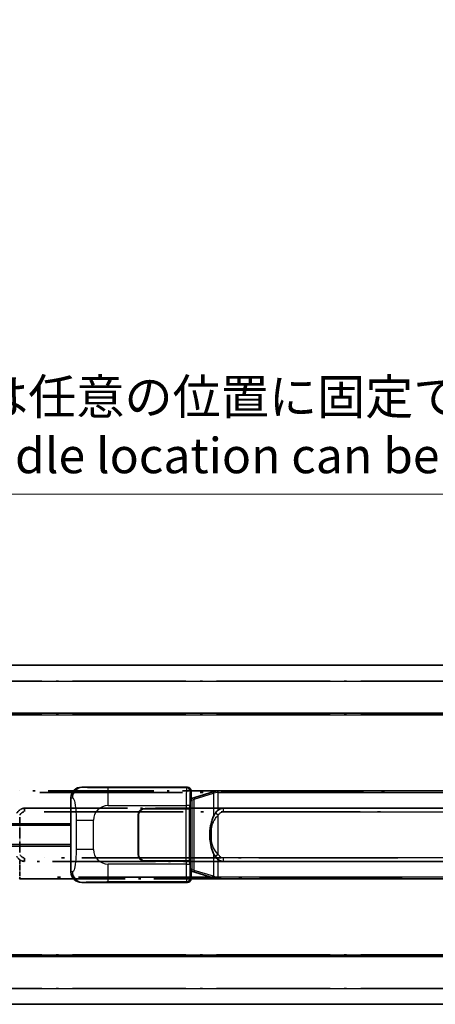
# Model space of a CAD drawing. Units: millimetres. Extents: x 0 to 11214, y -1 to 1546.
# Drawn here: x 176 to 294, y 240 to 519 of the extents above; entities that cross this region are included whole.
import ezdxf

# ---------------------------------------------------------------- set-up
doc = ezdxf.new("R2010")
doc.units = ezdxf.units.MM
doc.header["$LTSCALE"] = 4
doc.linetypes.add('LONG_DASH_DOTTED', pattern=[0.61, 0.48, -0.06, 0.01, -0.06])
doc.layers.get('Defpoints').update_dxf_attribs({"lineweight": 25})
for name, color, linetype, lineweight in [('Dimension (ISO)', 7, 'Continuous', 18), ('Overlay (ISO)', 7, 'LONG_DASH_DOTTED', 35), ('Visible (ISO)', 7, 'Continuous', 35), ('Visible Narrow (ISO)', 7, 'Continuous', 25)]:
    doc.layers.add(name, color=color, linetype=linetype, lineweight=lineweight)
doc.styles.add('Note Text (TK)', font='txt')
doc.dimstyles.new('Default - Method 1b (TK)', dxfattribs={"dimscale": 4, "dimtxt": 2.5, "dimasz": 2.5, "dimexe": 1, "dimexo": 1.5, "dimgap": 1, "dimtad": 1, "dimtoh": 1, "dimrnd": 1e-08, "dimdsep": 46, "dimtxsty": 'Note Text (TK)', "dimcen": 0.09, "dimdle": 5, "dimclrd": 100, "dimclre": 100, "dimclrt": 7, "dimadec": 1, "dimazin": 1, "dimtfac": 1, "dimtmove": 0, "dimatfit": 3, "dimfxl": 1, "dimtolj": 1, "dimlwd": -1, "dimlwe": -1, "dimarcsym": 0})

# ---------------------------------------------------------------- blocks, each defined once
blk = doc.blocks.new('*D6')
at = {"layer": 'Defpoints', "color": 0}
for p in [(451.97, 384.41), (134.47, 337.16), (451.97, 336.41)]:
    blk.add_point(p, dxfattribs=at)
at = {"layer": 'Dimension (ISO)', "color": 100}
for p, q in [((134.47, 343.16), (134.47, 388.41)), ((451.97, 342.41), (451.97, 388.41)), ((144.47, 384.41), (441.97, 384.41))]:
    blk.add_line(p, q, dxfattribs=at)
for points in [[(144.47, 386.08), (144.47, 382.74), (134.47, 384.41)], [(441.97, 386.08), (441.97, 382.74), (451.97, 384.41)]]:
    blk.add_solid(points, dxfattribs=at)
at = {"layer": 'Dimension (ISO)', "color": 7, "insert": (84.24, 403.65), "char_height": 10, "attachment_point": 4, "style": 'Note Text (TK)'}
blk.add_mtext('\\A1; \\fＭＳ Ｐゴシック|b0|i0;\\H10.0000;* バンド取手は任意の位置に固定できます。\\P\\fＭＳ Ｐゴシック|b0|i0;\\H10.0000;* Carrying handle location can be freely affixed within denoted range.', dxfattribs=at)

msp = doc.modelspace()

# ---------------------------------------------------------------- linework, layer by layer
at = {"layer": 'Overlay (ISO)', "ltscale": 18.588993}
for p, q in [((134.4705, 335.9087), (451.9705, 335.9087)), ((134.4705, 335.9087), (451.9705, 335.9087)), ((134.4705, 322.4087), (451.9705, 322.4087)), ((134.4705, 322.4087), (451.9705, 322.4087)), ((134.4705, 253.4087), (451.9705, 253.4087)), ((134.4705, 253.4087), (451.9705, 253.4087)), ((134.4705, 239.9087), (451.9705, 239.9087)), ((134.4705, 239.9087), (451.9705, 239.9087))]:
    msp.add_line(p, q, dxfattribs=at)
at = {"layer": 'Overlay (ISO)', "ltscale": 16.730093}
for p, q in [((150.3455, 331.4087), (436.0955, 331.4087)), ((150.3455, 331.4087), (436.0955, 331.4087)), ((150.3455, 321.9087), (436.0955, 321.9087)), ((150.3455, 321.9087), (436.0955, 321.9087)), ((150.3455, 253.9087), (436.0955, 253.9087)), ((150.3455, 253.9087), (436.0955, 253.9087)), ((150.3455, 244.4087), (436.0955, 244.4087)), ((150.3455, 244.4087), (436.0955, 244.4087))]:
    msp.add_line(p, q, dxfattribs=at)
at = {"layer": 'Overlay (ISO)', "ltscale": 15.582577}
for p, q in [((290.2528, 300.4087), (176.1883, 300.4087)), ((176.1883, 275.4087), (290.2528, 275.4087))]:
    msp.add_line(p, q, dxfattribs=at)
at = {"layer": 'Overlay (ISO)', "ltscale": 21.036478}
for p, q in [((181.8915, 299.9087), (284.5495, 299.9087)), ((284.5495, 275.9087), (181.8915, 275.9087))]:
    msp.add_line(p, q, dxfattribs=at)
at = {"layer": 'Overlay (ISO)', "ltscale": 1.61724}
msp.add_line((176.1883, 282.8969), (176.1883, 292.9205), dxfattribs=at)
at = {"layer": 'Overlay (ISO)', "ltscale": 15.21448}
for p, q in [((177.5355, 295.4337), (288.9055, 295.4337)), ((288.9055, 280.3837), (177.5355, 280.3837))]:
    msp.add_line(p, q, dxfattribs=at)
at = {"layer": 'Overlay (ISO)', "ltscale": 0.228007}
for p, q in [((177.5355, 295.4306), (177.5355, 294.5122)), ((177.5355, 281.3052), (177.5355, 280.3868))]:
    msp.add_line(p, q, dxfattribs=at)
at = {"layer": 'Overlay (ISO)', "ltscale": 20.539549}
for p, q in [((183.104, 294.4337), (283.337, 294.4337)), ((283.337, 281.3837), (183.104, 281.3837))]:
    msp.add_line(p, q, dxfattribs=at)
at = {"layer": 'Overlay (ISO)', "ltscale": 0.722704}
msp.add_line((176.1883, 276.1576), (176.1883, 280.6372), dxfattribs=at)
at = {"layer": 'Overlay (ISO)', "ltscale": 0.036794}
msp.add_line((176.1883, 275.4087), (175.9605, 275.4087), dxfattribs=at)
at = {"layer": 'Overlay (ISO)', "ltscale": 0.113954}
msp.add_line((176.1883, 275.8695), (176.1883, 275.4102), dxfattribs=at)
at = {"layer": 'Overlay (ISO)', "ltscale": 0.236225}
for start_param, end_param in [(0, 0.36747645), (2.77411621, 3.14159265)]:
    msp.add_ellipse((177.5355, 287.9087), major_axis=(0, 7.525), ratio=0.49833887, start_param=start_param, end_param=end_param, dxfattribs=at)
at = {"layer": 'Overlay (ISO)', "ltscale": 0.194133}
for points, knots in [([(176.1883, 294.9313), (176.1686, 294.9161), (176.1493, 294.9008), (176.1303, 294.8854), (175.9685, 294.7542), (175.8314, 294.6179), (175.5825, 294.339), (175.4718, 294.1966), (175.371, 294.0536)], [-0.0902431044, -0.0902431044, -0.0902431044, -0.0902431044, -0.0852480424, -0.0852480424, -0.0852480424, -0.0426240212, -0.0426240212, 0, 0, 0, 0]), ([(175.371, 281.7638), (175.4972, 281.5848), (175.6398, 281.4051), (175.9203, 281.1127), (176.0445, 280.9971), (176.1883, 280.8861)], [-0.1703054541, -0.1703054541, -0.1703054541, -0.1703054541, -0.1169478546, -0.1169478546, -0.0804700987, -0.0804700987, -0.0804700987, -0.0804700987])]:
    msp.add_open_spline(points, degree=3, knots=knots, dxfattribs=at)
at = {"layer": 'Overlay (ISO)', "ltscale": 0.24852}
msp.add_open_spline([(176.2382, 293.5466), (176.3057, 293.6384), (176.3772, 293.7276), (176.548, 293.919), (176.6493, 294.0188), (176.7602, 294.1087), (176.8875, 294.212), (177.0276, 294.3024), (177.2655, 294.3962), (177.3575, 294.42), (177.4502, 294.4294)], degree=3, knots=[0.008524804, 0.008524804, 0.008524804, 0.008524804, 0.042624021, 0.042624021, 0.085248042, 0.085248042, 0.085248042, 0.134155965, 0.134155965, 0.161971281, 0.161971281, 0.161971281, 0.161971281], dxfattribs=at)
at = {"layer": 'Overlay (ISO)', "ltscale": 0.248599}
msp.add_open_spline([(177.4504, 281.388), (177.3737, 281.3956), (177.2976, 281.4131), (176.9558, 281.5315), (176.727, 281.7162), (176.4237, 282.0325), (176.3272, 282.1498), (176.2382, 282.2707)], degree=3, knots=[0.008515273, 0.008515273, 0.008515273, 0.008515273, 0.031575695, 0.031575695, 0.116947855, 0.116947855, 0.161790181, 0.161790181, 0.161790181, 0.161790181], dxfattribs=at)
at = {"layer": 'Visible (ISO)'}
for p, q in [((134.4705, 335.9087), (451.9705, 335.9087)), ((134.4705, 322.4087), (451.9705, 322.4087)), ((193.7563, 301.4087), (223.7211, 301.4087)), ((190.7205, 277.3905), (190.7205, 298.4269)), ((224.5285, 298.2166), (224.7205, 298.4087)), ((224.7205, 300.4093), (224.7205, 298.4087)), ((225.83, 298.4945), (224.8459, 298.1993)), ((231.3105, 300.1387), (225.83, 298.4945)), ((231.3105, 300.1387), (232.2098, 300.4085)), ((232.2105, 300.4087), (232.2098, 300.4085)), ((232.2105, 300.4087), (232.4383, 300.4087)), ((346.5028, 300.4087), (232.4383, 300.4087)), ((224.5285, 277.6008), (224.5285, 298.2166)), ((224.7105, 298.1587), (224.5285, 298.1587)), ((224.8459, 298.1993), (224.7105, 298.1587)), ((224.7839, 297.6587), (224.7105, 298.1587)), ((209.7205, 282.4087), (209.7205, 293.4087)), ((209.8205, 282.4087), (209.8205, 293.4087)), ((211.7205, 295.4087), (223.3533, 295.4087)), ((211.7205, 295.3087), (223.2955, 295.3087)), ((223.2955, 295.3087), (224.2955, 295.3087)), ((224.3526, 295.4087), (223.3533, 295.4087)), ((224.2955, 295.3087), (224.2955, 280.5087)), ((224.3526, 295.4087), (224.3539, 295.4087)), ((224.3539, 295.4087), (224.3539, 280.4087)), ((233.7855, 295.4337), (345.1555, 295.4337)), ((134.4705, 290.6587), (190.7205, 290.6587)), ((209.8205, 290.4087), (209.7205, 290.4087)), ((209.8205, 289.9087), (209.7205, 289.9087)), ((134.4705, 285.1587), (190.7205, 285.1587)), ((209.7205, 285.9087), (209.8205, 285.9087)), ((209.7205, 285.4087), (209.8205, 285.4087)), ((223.2955, 280.5087), (211.7205, 280.5087)), ((223.3533, 280.4087), (211.7205, 280.4087)), ((224.2955, 280.5087), (223.2955, 280.5087)), ((223.3533, 280.4087), (224.3526, 280.4087)), ((224.3539, 280.4087), (224.3526, 280.4087)), ((345.1555, 280.3837), (233.7855, 280.3837)), ((224.5285, 277.6587), (224.7105, 277.6587)), ((224.7205, 277.4087), (224.5285, 277.6008)), ((224.7839, 278.1587), (224.7105, 277.6587)), ((224.7105, 277.6587), (224.8459, 277.6181)), ((224.7205, 277.4087), (224.7205, 275.4081)), ((224.8459, 277.6181), (225.83, 277.3228)), ((225.83, 277.3228), (231.3105, 275.6787)), ((223.7211, 274.4087), (193.7563, 274.4087)), ((232.2098, 275.4089), (231.3105, 275.6787)), ((232.2098, 275.4089), (232.2105, 275.4087)), ((232.4383, 275.4087), (232.2105, 275.4087)), ((232.4383, 275.4087), (346.5028, 275.4087)), ((134.4705, 253.4087), (451.9705, 253.4087)), ((134.4705, 239.9087), (451.9705, 239.9087))]:
    msp.add_line(p, q, dxfattribs=at)
for centre, radius, start, end in [((211.7205, 293.4087), 2, 90, 180), ((211.7205, 293.4087), 1.9, 90, 180), ((211.7205, 282.4087), 2, 180, 270), ((211.7205, 282.4087), 1.9, 180, 270)]:
    msp.add_arc(centre, radius, start, end, dxfattribs=at)
for centre, major_axis, ratio, start_param, end_param in [((193.7767, 298.4069), (-3.0098, 0.5407), 0.98105095, 4.89350406, 6.4576412), ((223.7199, 300.4081), (0.708, 0.708), 0.99878277, 5.49839613, 7.06797448), ((233.7855, 287.9087), (0, 7.525), 0.49833887, 0, 0.36747645), ((233.7855, 287.9087), (0, 7.525), 0.49833887, 2.77411621, 3.14159265), ((193.7767, 277.4105), (-3.0098, -0.5407), 0.98105095, 6.10872941, 7.67286655), ((223.7199, 275.4093), (0.708, -0.708), 0.99878277, 5.49839613, 7.06797448)]:
    msp.add_ellipse(centre, major_axis=major_axis, ratio=ratio, start_param=start_param, end_param=end_param, dxfattribs=at)
for points, knots in [([(232.2325, 299.9087), (232.2323, 299.9098), (232.2321, 299.9109), (232.2229, 299.9743), (232.2151, 300.0361), (232.2027, 300.1543), (232.1984, 300.2095), (232.1941, 300.3027), (232.1942, 300.3401), (232.1989, 300.3922), (232.2034, 300.4065), (232.2098, 300.4085)], [-0.0003297628, -0.0003297628, -0.0003297628, -0.0003297628, 0, 0, 0.0189079865, 0.0189079865, 0.0385885202, 0.0385885202, 0.0581261217, 0.0581261217, 0.0775105008, 0.0775105008, 0.0775105008, 0.0775105008]), ([(231.621, 294.0536), (231.4532, 293.8156), (231.3108, 293.5734), (230.9824, 292.9388), (230.8225, 292.5457), (230.5331, 291.6947), (230.4124, 291.2344), (230.2385, 290.386), (230.1777, 289.9989), (230.1328, 289.6116)], [-0.425024641, -0.425024641, -0.425024641, -0.425024641, -0.354088722, -0.354088722, -0.240591253, -0.240591253, -0.109280085, -0.109280085, 0, 0, 0, 0]), ([(232.4383, 294.9313), (232.4186, 294.9161), (232.3993, 294.9008), (232.3803, 294.8854), (232.2185, 294.7542), (232.0814, 294.6179), (231.8325, 294.339), (231.7218, 294.1966), (231.621, 294.0536)], [-0.0902431044, -0.0902431044, -0.0902431044, -0.0902431044, -0.0852480424, -0.0852480424, -0.0852480424, -0.0426240212, -0.0426240212, 0, 0, 0, 0]), ([(230.1328, 289.6116), (230.0707, 289.0754), (230.0388, 288.534), (230.0324, 287.3967), (230.0642, 286.7987), (230.1328, 286.2058)], [-0.318622721, -0.318622721, -0.318622721, -0.318622721, -0.167312443, -0.167312443, 0, 0, 0, 0]), ([(230.1328, 286.2058), (230.2229, 285.4278), (230.3747, 284.6537), (230.8406, 283.1735), (231.1334, 282.4554), (231.621, 281.7638)], [-0.42564821, -0.42564821, -0.42564821, -0.42564821, -0.2061269, -0.2061269, 0, 0, 0, 0]), ([(231.621, 281.7638), (231.7472, 281.5848), (231.8898, 281.4051), (232.1703, 281.1127), (232.2945, 280.9971), (232.4383, 280.8861)], [-0.1703054541, -0.1703054541, -0.1703054541, -0.1703054541, -0.1169478546, -0.1169478546, -0.0804700987, -0.0804700987, -0.0804700987, -0.0804700987]), ([(232.2325, 275.9087), (232.2323, 275.9076), (232.2321, 275.9065), (232.2229, 275.8431), (232.2151, 275.7813), (232.2027, 275.663), (232.1984, 275.6079), (232.1941, 275.5147), (232.1942, 275.4773), (232.1989, 275.4252), (232.2034, 275.4108), (232.2098, 275.4089)], [-0.0778087689, -0.0778087689, -0.0778087689, -0.0778087689, -0.0774791395, -0.0774791395, -0.0585788033, -0.0585788033, -0.0389062325, -0.0389062325, -0.0193765361, -0.0193765361, 0, 0, 0, 0])]:
    msp.add_open_spline(points, degree=3, knots=knots, dxfattribs=at)
at = {"layer": 'Visible Narrow (ISO)'}
for p, q in [((134.4705, 331.4087), (451.9705, 331.4087)), ((134.4705, 321.9087), (451.9705, 321.9087)), ((194.0727, 301.3519), (193.7563, 301.4087)), ((223.4881, 301.1756), (201.2102, 301.1756)), ((201.2102, 296.1787), (201.2102, 301.1756)), ((223.7211, 301.4087), (223.4881, 301.1756)), ((190.7205, 298.4269), (191.1278, 298.3537)), ((224.4875, 300.1762), (224.7205, 300.4093)), ((225.6457, 298.0156), (231.1262, 299.6598)), ((232.2325, 299.9087), (231.1262, 299.6598)), ((231.1262, 299.6598), (231.1262, 293.2142)), ((232.4383, 299.9087), (232.2325, 299.9087)), ((232.4383, 299.9087), (232.4383, 300.4087)), ((232.4383, 299.9087), (346.5028, 299.9087)), ((232.4383, 294.9313), (232.4383, 299.9087)), ((201.2102, 296.1787), (223.3533, 296.1787)), ((224.3526, 296.1787), (223.3533, 296.1787)), ((223.3533, 296.1787), (223.3533, 295.4087)), ((224.3526, 295.4087), (224.3526, 296.1787)), ((224.5285, 297.6587), (224.7839, 297.6587)), ((224.7839, 297.6587), (224.9896, 297.7204)), ((224.9896, 297.7204), (224.8459, 298.1993)), ((224.9896, 297.7204), (225.6457, 298.0156)), ((224.9896, 297.7204), (224.9896, 278.097)), ((225.6457, 277.8018), (225.6457, 298.0156)), ((223.2955, 295.3087), (223.2955, 280.5087)), ((232.4383, 293.4774), (231.621, 294.0536)), ((232.4383, 282.34), (232.4383, 293.4774)), ((233.7855, 295.4337), (233.7855, 294.4337)), ((233.7855, 294.4337), (345.1555, 294.4337)), ((134.4705, 291.1587), (190.7205, 291.1587)), ((192.1694, 292.046), (197.0776, 292.046)), ((192.1694, 292.046), (192.1694, 283.7713)), ((197.0776, 283.7713), (197.0776, 292.046)), ((230.4701, 289.4966), (230.4701, 286.3208)), ((134.4705, 284.6587), (190.7205, 284.6587)), ((197.0776, 283.7713), (192.1694, 283.7713)), ((231.1262, 282.6032), (231.1262, 276.1576)), ((232.4383, 282.34), (231.621, 281.7638)), ((201.2102, 274.6418), (201.2102, 279.6387)), ((223.3533, 279.6387), (201.2102, 279.6387)), ((223.3533, 280.4087), (223.3533, 279.6387)), ((223.3533, 279.6387), (224.3526, 279.6387)), ((224.3526, 279.6387), (224.3526, 280.4087)), ((232.4383, 275.9087), (232.4383, 280.8861)), ((233.7855, 281.3837), (233.7855, 280.3837)), ((345.1555, 281.3837), (233.7855, 281.3837)), ((191.1278, 277.4637), (190.7205, 277.3905)), ((224.7839, 278.1587), (224.5285, 278.1587)), ((224.9896, 278.097), (224.7839, 278.1587)), ((224.9896, 278.097), (224.8459, 277.6181)), ((225.6457, 277.8018), (224.9896, 278.097)), ((231.1262, 276.1576), (225.6457, 277.8018)), ((231.1262, 276.1576), (232.2325, 275.9087)), ((193.7563, 274.4087), (194.0727, 274.4655)), ((201.2102, 274.6418), (223.4881, 274.6418)), ((223.4881, 274.6418), (223.7211, 274.4087)), ((224.7205, 275.4081), (224.4875, 275.6412)), ((232.2325, 275.9087), (232.4383, 275.9087)), ((232.4383, 275.9087), (232.4383, 275.4087)), ((346.5028, 275.9087), (232.4383, 275.9087)), ((134.4705, 253.9087), (451.9705, 253.9087)), ((134.4705, 244.4087), (451.9705, 244.4087))]:
    msp.add_line(p, q, dxfattribs=at)
for centre, start, end in [((201.2102, 292.046), 90, 180), ((201.2102, 283.7713), 180, 270)]:
    msp.add_arc(centre, 4.1326, start, end, dxfattribs=at)
for centre, major_axis, ratio, start_param, end_param in [((194.0727, 298.3537), (0.5305, 2.9527), 0.98105095, 0.18111508, 1.74525222), ((223.4929, 296.1787), (0, -5), 0.02793662, 3.17649924, 4.71238898), ((223.4881, 300.1762), (0.7071, -0.7071), 0.99878277, 0.78600715, 2.3555855), ((224.4923, 296.1787), (0, 4), 0.03492077, 0.03490659, 1.57079633), ((225.9737, 298.0156), (-0.1437, 0.4789), 0.6398634, 0, 1.3811443), ((231.4542, 299.6598), (-0.1437, 0.4789), 0.6398634, 0, 1.3811443), ((231.1262, 289.4966), (-0.9934, 0.115), 0.09948193, 0, 0.86096541), ((231.1262, 286.3208), (-0.9934, -0.115), 0.09948193, 5.4222199, 6.28318531), ((223.4929, 279.6387), (0, -5), 0.02793662, 4.71238898, 6.24827872), ((224.4923, 279.6387), (0, 4), 0.03492077, 1.57079633, 3.10668607), ((194.0727, 277.4637), (0.5305, -2.9527), 0.98105095, 4.53793309, 6.10207023), ((225.9737, 277.8018), (-0.1437, -0.4789), 0.6398634, 4.90204101, 6.28318531), ((231.4542, 276.1576), (-0.1437, -0.4789), 0.6398634, 4.90204101, 6.28318531), ((223.4881, 275.6412), (-0.7071, -0.7071), 0.99878277, 0.78600715, 2.3555855)]:
    msp.add_ellipse(centre, major_axis=major_axis, ratio=ratio, start_param=start_param, end_param=end_param, dxfattribs=at)
for points, knots in [([(201.2102, 301.1756), (200.6739, 301.1756), (200.0386, 301.1759), (199.3385, 301.1803), (198.3799, 301.1863), (197.3296, 301.1998), (196.4695, 301.2202), (195.6474, 301.2396), (194.988, 301.2655), (194.6081, 301.2917), (194.3109, 301.3121), (194.1774, 301.333), (194.0727, 301.3519)], [0, 0, 0, 0, 0.21270217, 0.21270217, 0.21270217, 0.50389399, 0.50389399, 0.50389399, 0.78220336, 0.78220336, 0.78220336, 1, 1, 1, 1]), ([(191.1278, 298.3537), (191.2652, 298.329), (191.415, 298.2655), (191.5586, 297.9407), (191.7464, 297.5159), (191.9206, 296.6498), (192.0275, 295.5977), (192.1093, 294.7937), (192.1509, 293.9026), (192.1635, 293.0977), (192.1692, 292.7288), (192.1694, 292.3762), (192.1694, 292.046)], [0, 0, 0, 0, 0.26559079, 0.26559079, 0.26559079, 0.61290113, 0.61290113, 0.61290113, 0.8783338, 0.8783338, 0.8783338, 1, 1, 1, 1]), ([(230.4701, 289.4966), (230.5327, 289.8567), (230.6174, 290.2156), (230.8577, 290.9971), (231.0237, 291.4182), (231.4146, 292.1843), (231.6287, 292.5334), (232.0529, 293.0799), (232.2339, 293.2841), (232.4383, 293.4774)], [0, 0, 0, 0, 0.109280085, 0.109280085, 0.240591253, 0.240591253, 0.354088722, 0.354088722, 0.425024641, 0.425024641, 0.425024641, 0.425024641]), ([(232.4383, 293.4774), (232.5202, 293.5935), (232.6082, 293.7063), (232.798, 293.919), (232.8993, 294.0188), (233.0102, 294.1087), (233.1375, 294.212), (233.2776, 294.3024), (233.5419, 294.4066), (233.6644, 294.4337), (233.7855, 294.4337)], [0, 0, 0, 0, 0.042624021, 0.042624021, 0.085248042, 0.085248042, 0.085248042, 0.134155965, 0.134155965, 0.170496085, 0.170496085, 0.170496085, 0.170496085]), ([(230.4701, 286.3208), (230.4063, 286.872), (230.3765, 287.4306), (230.3825, 288.4926), (230.4124, 288.9981), (230.4701, 289.4966)], [0, 0, 0, 0, 0.167312443, 0.167312443, 0.318622721, 0.318622721, 0.318622721, 0.318622721]), ([(232.4383, 282.34), (231.8444, 282.9016), (231.4403, 283.5419), (230.808, 284.8813), (230.5957, 285.5975), (230.4701, 286.3208)], [0, 0, 0, 0, 0.2061269, 0.2061269, 0.42564821, 0.42564821, 0.42564821, 0.42564821]), ([(192.1694, 283.7713), (192.1694, 283.1749), (192.1669, 282.5056), (192.1377, 281.8026), (192.0932, 280.7314), (191.9867, 279.6368), (191.8323, 278.848), (191.7023, 278.1838), (191.5456, 277.7694), (191.3905, 277.5993), (191.3008, 277.5008), (191.2122, 277.4789), (191.1278, 277.4637)], [0, 0, 0, 0, 0.21983104, 0.21983104, 0.21983104, 0.55477785, 0.55477785, 0.55477785, 0.83679083, 0.83679083, 0.83679083, 1, 1, 1, 1]), ([(233.7855, 281.3837), (233.6803, 281.3837), (233.5745, 281.4038), (233.2058, 281.5315), (232.977, 281.7162), (232.6539, 282.0531), (232.5408, 282.1947), (232.4383, 282.34)], [0, 0, 0, 0, 0.031575695, 0.031575695, 0.116947855, 0.116947855, 0.170305454, 0.170305454, 0.170305454, 0.170305454]), ([(194.0727, 274.4655), (194.1809, 274.485), (194.3213, 274.5066), (194.6388, 274.5278), (195.084, 274.5576), (195.8839, 274.586), (196.8764, 274.6061), (197.7403, 274.6235), (198.721, 274.6342), (199.604, 274.6386), (200.199, 274.6416), (200.7437, 274.6418), (201.2102, 274.6418)], [0, 0, 0, 0, 0.22498324, 0.22498324, 0.22498324, 0.54043573, 0.54043573, 0.54043573, 0.81501171, 0.81501171, 0.81501171, 1, 1, 1, 1])]:
    msp.add_open_spline(points, degree=3, knots=knots, dxfattribs=at)

# ---------------------------------------------------------------- dimensions: what is measured, and where the dimension line sits
at = {"layer": 'Dimension (ISO)', "color": 100}
dim = msp.add_linear_dim(base=(451.9705, 384.4087), p1=(134.4705, 337.1587), p2=(451.9705, 336.4087), text=' \\fＭＳ Ｐゴシック|b0|i0;\\H10.0000;* バンド取手は任意の位置に固定できます。\\P\\fＭＳ Ｐゴシック|b0|i0;\\H10.0000;* Carrying handle location can be freely affixed within denoted range.', dimstyle='Default - Method 1b (TK)', override={"dimgap": 1, "dimtoh": 0, "dimdec": 2, "dimtol": 0, "dimlim": 0, "dimtp": 0, "dimtm": 0, "dimtdec": 2, "dimtofl": 0, "dimatfit": 1}, dxfattribs=at)
dim.commit()
dim.dimension.update_dxf_attribs({"geometry": '*D6', "text_midpoint": (293.2205, 384.4087), "dimtype": 160})

doc.saveas('drawing.dxf')
